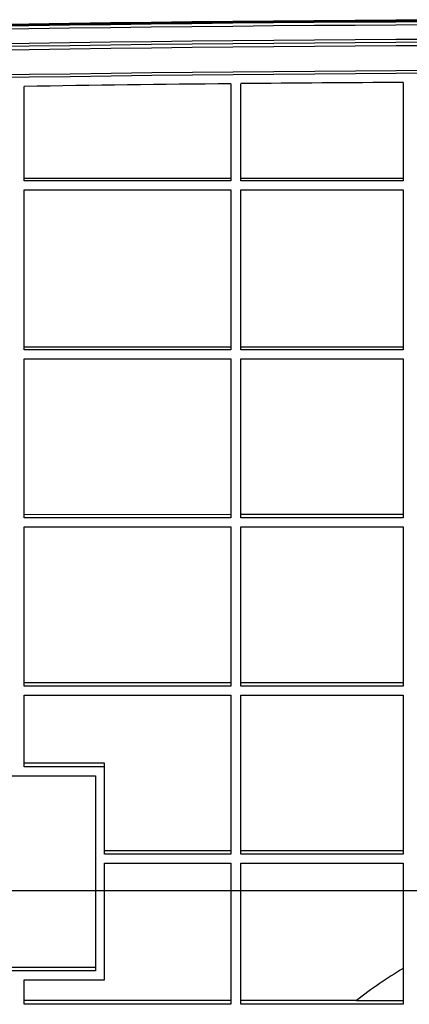
# Model space of a CAD drawing. Units: millimetres. Extents: x 0 to 1189, y 0 to 841.
# Drawn here: x 343 to 369, y 134 to 200 of the extents above; entities that cross this region are included whole.
import ezdxf

# ---------------------------------------------------------------- set-up
doc = ezdxf.new("R2010")
doc.units = ezdxf.units.MM
doc.header["$LTSCALE"] = 65.395
for name, color, linetype in [('3_ALL_AXES', 7, 'CONTINUOUS'), ('7_ALL_FEATURES', 7, 'CONTINUOUS'), ('DEF_DRAFT_DIM', 7, 'CONTINUOUS')]:
    doc.layers.add(name, color=color, linetype=linetype)

msp = doc.modelspace()

# ---------------------------------------------------------------- linework, layer by layer
at = {"layer": '3_ALL_AXES', "color": 7, "linetype": 'Continuous'}
for centre, radius, start, end in [((381.39, -2274.252), 2470.486, 87.986022, 92.013978), ((381.39, -2276.963), 2473.018, 87.988085, 92.011915)]:
    msp.add_arc(centre, radius, start, end, dxfattribs=at)
at = {"layer": '7_ALL_FEATURES', "color": 7, "linetype": 'Continuous'}
for p, q in [((368.29, 195.421), (368.29, 188.865)), ((343.04, 188.865), (343.04, 195.158)), ((356.815, 195.334), (356.815, 188.865)), ((357.465, 188.865), (357.465, 195.34)), ((343.04, 189.055), (356.815, 189.056)), ((356.815, 188.865), (343.04, 188.865)), ((357.465, 189.056), (368.29, 189.056)), ((368.29, 188.865), (357.465, 188.865)), ((343.04, 177.622), (343.04, 188.266)), ((343.04, 188.266), (356.815, 188.266)), ((356.815, 188.266), (356.815, 177.622)), ((357.465, 177.622), (357.465, 188.266)), ((357.465, 188.266), (368.29, 188.266)), ((368.29, 188.266), (368.29, 177.622)), ((343.04, 177.827), (356.815, 177.828)), ((357.465, 177.828), (368.29, 177.828)), ((356.815, 177.622), (343.04, 177.622)), ((343.04, 166.429), (343.04, 177.022)), ((343.04, 177.022), (356.815, 177.022)), ((356.815, 177.022), (356.815, 166.429)), ((368.29, 177.622), (357.465, 177.622)), ((357.465, 177.022), (368.29, 177.022)), ((357.465, 166.429), (357.465, 177.022)), ((368.29, 177.022), (368.29, 166.429)), ((356.815, 166.648), (343.04, 166.646)), ((368.29, 166.649), (357.465, 166.648)), ((356.815, 166.429), (343.04, 166.429)), ((368.29, 166.429), (357.465, 166.429)), ((343.04, 155.236), (343.04, 165.829)), ((343.04, 165.829), (356.815, 165.829)), ((356.815, 165.829), (356.815, 155.236)), ((357.465, 165.829), (368.29, 165.829)), ((357.465, 155.236), (357.465, 165.829)), ((368.29, 165.829), (368.29, 155.236)), ((343.04, 155.464), (356.815, 155.466)), ((357.465, 155.467), (368.29, 155.467)), ((356.815, 155.236), (343.04, 155.236)), ((368.29, 155.236), (357.465, 155.236)), ((343.04, 149.864), (343.04, 154.636)), ((343.04, 154.636), (356.815, 154.636)), ((356.815, 154.636), (356.815, 144.042)), ((357.465, 154.636), (368.29, 154.636)), ((357.465, 144.042), (357.465, 154.636)), ((368.29, 154.636), (368.29, 144.042)), ((348.39, 150.098), (343.04, 150.097)), ((348.39, 149.864), (343.04, 149.864)), ((348.39, 144.042), (348.39, 150.098)), ((337.385, 149.264), (347.79, 149.264)), ((347.79, 149.264), (347.79, 136.272)), ((348.39, 144.282), (356.815, 144.283)), ((357.465, 144.283), (368.29, 144.284)), ((356.815, 144.042), (348.39, 144.042)), ((368.29, 144.042), (357.465, 144.042)), ((348.39, 135.673), (348.39, 143.443)), ((348.39, 143.443), (356.815, 143.443)), ((356.815, 143.443), (356.815, 134.049)), ((357.465, 143.443), (368.29, 143.443)), ((357.465, 134.049), (357.465, 143.443)), ((368.29, 143.443), (368.29, 134.049)), ((338.14, 136.515), (347.79, 136.517)), ((347.79, 136.272), (339.835, 136.272)), ((343.04, 134.049), (343.04, 135.673)), ((343.04, 135.673), (348.39, 135.673)), ((356.815, 134.296), (343.04, 134.294)), ((356.815, 134.049), (343.04, 134.049)), ((365.183, 134.297), (357.465, 134.296)), ((368.29, 134.049), (357.465, 134.049))]:
    msp.add_line(p, q, dxfattribs=at)
for centre, radius, start, end in [((381.39, -2276.871), 2476.47, 87.988085, 92.011915), ((381.39, -2276.871), 2476.42, 87.988085, 92.011915), ((381.39, -2276.883), 2476.361, 87.988085, 92.011915), ((381.39, -2276.888), 2476.164, 87.988085, 92.011915), ((381.39, -2276.887), 2475.196, 87.988085, 92.011915), ((381.39, -2276.88), 2474.998, 87.988085, 92.011915), ((381.39, -2280.173), 2478.062, 87.990831, 92.009169), ((381.391, -2276.932), 2472.388, 90.303605, 90.554474), ((381.392, -2277.041), 2472.497, 90.569538, 90.888776), ((381.381, 114.043), 25.934, 120.31487, 128.65087), ((365.086, 678.728), 544.431, 270.0102, 270.33723)]:
    msp.add_arc(centre, radius, start, end, dxfattribs=at)
at = {"layer": 'DEF_DRAFT_DIM', "color": 7, "linetype": 'Continuous'}
msp.add_line((428.69, 141.614), (188.971, 141.614), dxfattribs=at)

doc.saveas('drawing.dxf')
